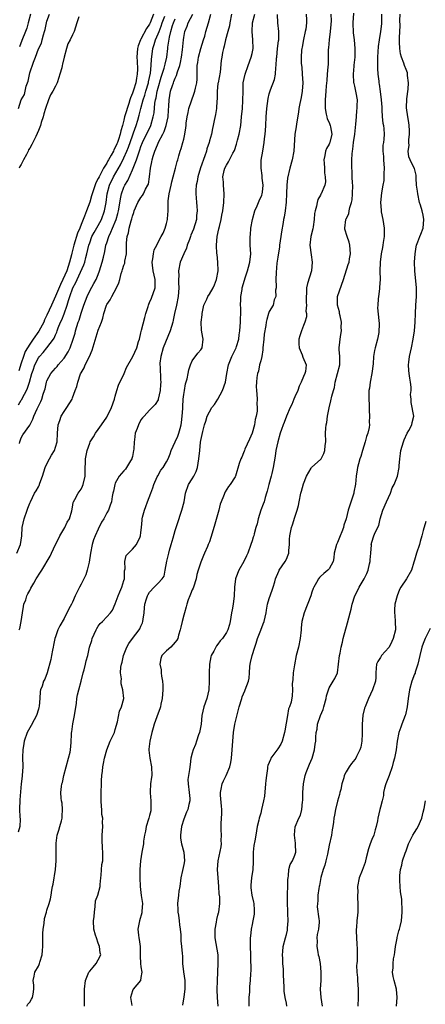
# Model space of a CAD drawing. Units: inches. Extents: x 2574000 to 2577000, y 1533000 to 1536000.
# Drawn here: x 2574715 to 2574810, y 1534065 to 1534296 of the extents above; entities that cross this region are included whole.
import ezdxf

# ---------------------------------------------------------------- set-up
doc = ezdxf.new("R2010")
doc.units = ezdxf.units.IN
doc.header["$MEASUREMENT"] = 0
doc.layers.add('LD25741533_2ft', color=113, linetype='Continuous')

msp = doc.modelspace()

# ---------------------------------------------------------------- linework, layer by layer
at = {"layer": 'LD25741533_2ft'}
for points, elevation in [([(2574713.94, 1534171), (2574714.84, 1534173), (2574715.11, 1534175), (2574715.21, 1534177), (2574715.66, 1534179), (2574716.4, 1534181), (2574716.54, 1534181.46), (2574717, 1534182.63), (2574717.16, 1534183), (2574718.1, 1534185), (2574718.46, 1534185.54), (2574719, 1534186.5), (2574719.17, 1534186.83), (2574719.35, 1534187.35), (2574720, 1534189), (2574720.62, 1534191), (2574721, 1534191.89), (2574721.59, 1534193), (2574722.1, 1534193.9), (2574722.76, 1534195), (2574723, 1534195.73), (2574723.36, 1534197), (2574723.46, 1534199), (2574723.59, 1534201), (2574723.99, 1534202.01), (2574724.34, 1534203), (2574725, 1534204.1), (2574725.67, 1534205), (2574726.88, 1534207), (2574727, 1534207.28), (2574727.62, 1534209), (2574728.02, 1534209.98), (2574728.21, 1534211), (2574728.89, 1534212.89), (2574729, 1534213.12), (2574729.68, 1534214.32), (2574729.98, 1534215), (2574730.94, 1534217), (2574731.55, 1534218.45), (2574733, 1534223.09), (2574733.74, 1534225), (2574734.05, 1534225.95), (2574734.3, 1534227), (2574734.93, 1534229), (2574735, 1534229.14), (2574735.82, 1534230.18), (2574736.2, 1534231), (2574737.3, 1534233), (2574737.84, 1534234.16), (2574738.03, 1534235), (2574738.39, 1534236.39), (2574738.59, 1534237), (2574738.7, 1534237.3), (2574739, 1534238.35), (2574739.19, 1534238.81), (2574739.24, 1534239.24), (2574739.58, 1534241), (2574739.6, 1534242.4), (2574739.58, 1534243), (2574739.58, 1534243.58), (2574739.74, 1534245), (2574740.08, 1534245.92), (2574740.26, 1534247), (2574740.71, 1534248.71), (2574740.86, 1534249.14), (2574741, 1534249.77), (2574741.33, 1534250.67), (2574741.43, 1534251), (2574742.3, 1534253), (2574743, 1534254.19), (2574743.37, 1534254.63), (2574743.57, 1534255), (2574744.09, 1534256.09), (2574744.6, 1534257), (2574744.72, 1534257.28), (2574744.98, 1534259), (2574745.2, 1534261), (2574745.54, 1534262.46), (2574745.61, 1534263), (2574745.84, 1534263.84), (2574746.21, 1534265), (2574746.46, 1534265.54), (2574747, 1534266.87), (2574747.11, 1534267.11), (2574748.11, 1534269), (2574748.4, 1534269.6), (2574748.9, 1534271), (2574749.37, 1534273), (2574749.45, 1534274.55), (2574749.52, 1534275.52), (2574749.56, 1534277), (2574749.93, 1534279), (2574750.36, 1534280.36), (2574750.58, 1534281), (2574750.71, 1534281.29), (2574751, 1534282.08), (2574751.33, 1534282.67), (2574751.55, 1534283.55), (2574752.08, 1534285), (2574752.26, 1534285.74), (2574752.47, 1534287), (2574752.69, 1534288.69), (2574752.91, 1534291), (2574753, 1534291.55), (2574753.28, 1534293), (2574753.78, 1534294.22), (2574754.05, 1534295), (2574755.15, 1534297)], 7484), ([(2574764.19, 1534297), (2574763.81, 1534295), (2574763.7, 1534294.3), (2574763.29, 1534293), (2574762.76, 1534291), (2574762.47, 1534289.53), (2574762.29, 1534289), (2574762.07, 1534288.07), (2574761.89, 1534287), (2574761.79, 1534286.21), (2574761.5, 1534283.5), (2574761.02, 1534281), (2574761, 1534280.8), (2574760.82, 1534279), (2574760.84, 1534277.16), (2574760.78, 1534276.78), (2574760.68, 1534275), (2574760.42, 1534273.58), (2574760.13, 1534272.13), (2574759.88, 1534271), (2574759.69, 1534270.31), (2574759.46, 1534269), (2574759, 1534267.37), (2574758.92, 1534267), (2574758.44, 1534265.56), (2574758.29, 1534265), (2574757.93, 1534263.93), (2574756.91, 1534261.09), (2574756.27, 1534259), (2574756.11, 1534257.89), (2574755.9, 1534257), (2574755.83, 1534255.82), (2574755.84, 1534255), (2574755.94, 1534254.06), (2574756.01, 1534253), (2574756.1, 1534252.1), (2574756.15, 1534251), (2574756.02, 1534249.98), (2574755.95, 1534249), (2574755.29, 1534246.71), (2574754.69, 1534245.31), (2574754.59, 1534245), (2574754.31, 1534244.31), (2574753.83, 1534243), (2574753.67, 1534242.33), (2574752.99, 1534240.99), (2574752.19, 1534239), (2574751.78, 1534237), (2574751.84, 1534235.84), (2574751.79, 1534235), (2574751.79, 1534234.21), (2574751.86, 1534233), (2574751.73, 1534231), (2574751.34, 1534229), (2574750.86, 1534227), (2574750.52, 1534225.48), (2574750.43, 1534225), (2574749.86, 1534223), (2574748.16, 1534219), (2574747.62, 1534217), (2574747.44, 1534215.44), (2574747.42, 1534215), (2574747.49, 1534214.51), (2574747.56, 1534211.56), (2574747.62, 1534211), (2574747.59, 1534210.41), (2574747.47, 1534209), (2574747.04, 1534206.96), (2574747, 1534206.86), (2574746.3, 1534205.7), (2574745.63, 1534205), (2574745, 1534204.45), (2574743.73, 1534203), (2574743.38, 1534202.62), (2574743, 1534202.12), (2574742.42, 1534201), (2574742.1, 1534200.1), (2574741.66, 1534199), (2574741.47, 1534197.47), (2574741.37, 1534197), (2574741.32, 1534195.32), (2574741.28, 1534195), (2574741, 1534193.59), (2574740.89, 1534193.11), (2574740.84, 1534193), (2574740.54, 1534192.54), (2574739.36, 1534190.64), (2574739, 1534190.21), (2574737.93, 1534189), (2574737, 1534187.34), (2574736.85, 1534187), (2574736.56, 1534185.44), (2574736.41, 1534185), (2574736.25, 1534184.25), (2574736.11, 1534183), (2574735.79, 1534182.21), (2574735.39, 1534181), (2574735, 1534180.37), (2574734.31, 1534179), (2574733.79, 1534178.21), (2574733, 1534176.57), (2574732.28, 1534175), (2574731.92, 1534174.08), (2574731.62, 1534173), (2574731.23, 1534171), (2574730.86, 1534168.86), (2574730.43, 1534167), (2574730.07, 1534165.93), (2574729.64, 1534165), (2574729, 1534163.73), (2574728.58, 1534163), (2574728.09, 1534161.91), (2574727.64, 1534161), (2574727, 1534159.48), (2574726.74, 1534159), (2574726.47, 1534158.47), (2574725.65, 1534157), (2574725, 1534155.68), (2574724.02, 1534153.98), (2574723.58, 1534153), (2574723, 1534151.43), (2574722.88, 1534151), (2574722.53, 1534149.47), (2574722.46, 1534149), (2574722.3, 1534148.3), (2574722.05, 1534147), (2574721.92, 1534146.08), (2574721.09, 1534143), (2574720.48, 1534141.52), (2574720.23, 1534141), (2574719.87, 1534139.87), (2574719.53, 1534139), (2574719.41, 1534138.59), (2574719.32, 1534137), (2574719.16, 1534135.16), (2574719.11, 1534134.89), (2574719, 1534134.5), (2574718.54, 1534133), (2574718.01, 1534132.01), (2574717.33, 1534130.66), (2574717, 1534130.1), (2574716.41, 1534129), (2574715.68, 1534127), (2574715.59, 1534126.41), (2574715.33, 1534125), (2574715.29, 1534123.29), (2574715.33, 1534121), (2574715.21, 1534119), (2574715.17, 1534118.83), (2574715.01, 1534117), (2574714.7, 1534113.3), (2574714.61, 1534111), (2574714.68, 1534109.32), (2574714.72, 1534108.72), (2574714.64, 1534107), (2574714.29, 1534105.71)], 7480), ([(2574714.36, 1534205.64), (2574715, 1534206.76), (2574715.1, 1534206.9), (2574715.27, 1534207.27), (2574716.2, 1534209), (2574716.47, 1534209.53), (2574716.96, 1534211), (2574717.5, 1534213), (2574717.77, 1534213.77), (2574718.16, 1534215), (2574719, 1534216.63), (2574719.29, 1534217), (2574720.09, 1534217.91), (2574721.01, 1534219), (2574722.51, 1534221), (2574722.71, 1534221.29), (2574723, 1534222), (2574723.32, 1534222.68), (2574723.42, 1534223), (2574723.66, 1534223.67), (2574724.21, 1534225), (2574724.46, 1534225.54), (2574725.04, 1534226.96), (2574725.76, 1534229), (2574726.07, 1534230.07), (2574726.37, 1534231), (2574727.08, 1534233), (2574727.75, 1534234.25), (2574728.07, 1534235), (2574729.63, 1534238.37), (2574729.84, 1534239), (2574730.11, 1534240.11), (2574730.36, 1534241), (2574730.81, 1534243), (2574731, 1534243.58), (2574731.54, 1534245), (2574732.03, 1534245.97), (2574733, 1534247.64), (2574733.73, 1534249), (2574734.48, 1534251), (2574734.85, 1534253), (2574735.12, 1534255), (2574735.67, 1534257), (2574736.61, 1534259), (2574738.2, 1534261.8), (2574739, 1534263.44), (2574739.68, 1534265), (2574740.06, 1534265.94), (2574741, 1534268.56), (2574741.27, 1534269.27), (2574741.87, 1534271), (2574742.24, 1534272.24), (2574742.59, 1534273.41), (2574742.98, 1534275), (2574743.53, 1534277), (2574743.9, 1534278.1), (2574744.14, 1534279), (2574744.72, 1534281), (2574744.76, 1534281.24), (2574745.2, 1534283.2), (2574745.42, 1534285), (2574745.48, 1534286.52), (2574745.64, 1534287.64), (2574745.78, 1534289), (2574746.08, 1534289.92), (2574746.36, 1534291), (2574747, 1534292.4), (2574747.23, 1534293), (2574747.75, 1534294.25), (2574747.99, 1534295), (2574748.58, 1534296.58)], 7488), ([(2574714.38, 1534275), (2574715, 1534276.96), (2574715.76, 1534278.24), (2574715.89, 1534279), (2574716.18, 1534280.18), (2574716.49, 1534281), (2574716.61, 1534281.39), (2574717, 1534283.31), (2574717.84, 1534285.84), (2574718.29, 1534287), (2574719, 1534288.91), (2574719.76, 1534290.24), (2574719.91, 1534291), (2574720.19, 1534292.19), (2574720.47, 1534293), (2574720.58, 1534293.42), (2574720.91, 1534295), (2574721, 1534295.39), (2574721.58, 1534297)], 7490), ([(2574745.89, 1534297), (2574745.13, 1534295), (2574745, 1534294.72), (2574744.3, 1534293.7), (2574743, 1534291.21), (2574742.87, 1534291), (2574742.35, 1534289.65), (2574742.18, 1534289), (2574742, 1534287), (2574742.07, 1534286.07), (2574742.16, 1534284.16), (2574742.13, 1534283), (2574741.92, 1534282.08), (2574741.77, 1534281), (2574741.22, 1534279.22), (2574741, 1534278.56), (2574740.53, 1534277.47), (2574740.41, 1534277), (2574740.16, 1534276.16), (2574739.77, 1534275), (2574739.59, 1534274.41), (2574739.18, 1534273), (2574739, 1534272.27), (2574738.64, 1534271), (2574738.27, 1534269.73), (2574738.12, 1534269), (2574737.74, 1534267.74), (2574737.47, 1534267), (2574737.32, 1534266.68), (2574737, 1534265.87), (2574736.67, 1534265.33), (2574736.55, 1534265), (2574736.04, 1534264.04), (2574735.44, 1534263), (2574735.27, 1534262.73), (2574735, 1534262.21), (2574734.24, 1534261), (2574733.43, 1534259.43), (2574733.18, 1534259), (2574733, 1534258.58), (2574732.44, 1534257.56), (2574731.56, 1534255), (2574731.46, 1534254.54), (2574731, 1534253.09), (2574730.26, 1534251), (2574729.82, 1534249.82), (2574729, 1534247.87), (2574728.66, 1534247), (2574728.16, 1534245.84), (2574727.29, 1534243), (2574727, 1534241.75), (2574726.83, 1534241.17), (2574726.76, 1534240.76), (2574726.31, 1534239), (2574726, 1534237.99), (2574725.62, 1534237), (2574724.71, 1534235), (2574724.16, 1534233.84), (2574723, 1534231.06), (2574722.35, 1534229.65), (2574722.03, 1534229), (2574721, 1534226.64), (2574720.46, 1534225.54), (2574720.27, 1534225), (2574719.14, 1534222.86), (2574717.79, 1534221), (2574717, 1534219.87), (2574716.43, 1534219), (2574715.89, 1534218.11), (2574715.49, 1534217), (2574715, 1534215.44), (2574714.39, 1534213.61)], 7490), ([(2574714.52, 1534153), (2574714.66, 1534153.34), (2574715, 1534155), (2574715.27, 1534157), (2574715.51, 1534158.49), (2574715.62, 1534159), (2574716.04, 1534160.04), (2574716.33, 1534161), (2574716.51, 1534161.49), (2574717, 1534162.27), (2574717.25, 1534162.75), (2574717.94, 1534163.94), (2574718.51, 1534165), (2574719.49, 1534166.51), (2574719.77, 1534167), (2574721.77, 1534170.23), (2574722.07, 1534171), (2574723, 1534173), (2574723.67, 1534174.33), (2574724.05, 1534175), (2574725.22, 1534177), (2574725.77, 1534178.23), (2574726.26, 1534179), (2574726.83, 1534180.83), (2574727, 1534181.71), (2574727.16, 1534182.84), (2574727.23, 1534183), (2574727.55, 1534183.55), (2574728.28, 1534185), (2574729, 1534185.93), (2574729.34, 1534186.66), (2574729.49, 1534187), (2574729.93, 1534189), (2574729.97, 1534189.97), (2574729.96, 1534191), (2574730.04, 1534192.04), (2574730.06, 1534193), (2574730.19, 1534193.81), (2574730.44, 1534195), (2574731, 1534196.7), (2574731.14, 1534197), (2574731.86, 1534198.14), (2574732.37, 1534199), (2574733, 1534199.86), (2574733.74, 1534201), (2574735, 1534202.81), (2574736.1, 1534205), (2574736.78, 1534207), (2574737, 1534207.7), (2574737.37, 1534209), (2574737.77, 1534210.23), (2574739.05, 1534213), (2574739.59, 1534214.41), (2574741.13, 1534217), (2574742.06, 1534219), (2574742.44, 1534220.44), (2574742.64, 1534221), (2574743, 1534222.47), (2574743.14, 1534223.14), (2574743.9, 1534226.1), (2574744.15, 1534227), (2574744.65, 1534228.65), (2574744.74, 1534229), (2574744.81, 1534229.19), (2574745, 1534229.58), (2574745.43, 1534230.57), (2574746.33, 1534233), (2574746.34, 1534233.66), (2574746.33, 1534235), (2574745.84, 1534237), (2574745.66, 1534238.34), (2574745.6, 1534239), (2574745.79, 1534239.79), (2574745.9, 1534241), (2574746.09, 1534241.91), (2574746.69, 1534243), (2574747, 1534243.68), (2574747.74, 1534245), (2574748.18, 1534245.82), (2574748.67, 1534247), (2574749, 1534248.06), (2574749.21, 1534249), (2574749.2, 1534249.2), (2574749.33, 1534251), (2574749.32, 1534251.32), (2574749.35, 1534253), (2574749.38, 1534253.38), (2574749.6, 1534255), (2574750.06, 1534257), (2574750.21, 1534257.79), (2574750.56, 1534259), (2574751.07, 1534261), (2574751.44, 1534262.56), (2574751.61, 1534263), (2574751.89, 1534263.89), (2574752.2, 1534265), (2574752.42, 1534265.58), (2574752.82, 1534267), (2574753, 1534267.76), (2574753.27, 1534269), (2574753.52, 1534270.48), (2574753.53, 1534271), (2574753.57, 1534271.57), (2574753.8, 1534273), (2574754, 1534274), (2574754.23, 1534275), (2574755.47, 1534278.53), (2574755.61, 1534279), (2574755.75, 1534279.75), (2574756.05, 1534281), (2574756.14, 1534281.86), (2574756.18, 1534283), (2574756.15, 1534284.15), (2574756.18, 1534285), (2574756.28, 1534285.72), (2574756.42, 1534287), (2574757, 1534289), (2574757.63, 1534291), (2574757.9, 1534291.9), (2574758.2, 1534293), (2574758.83, 1534295), (2574759.33, 1534297)], 7482), ([(2574728.43, 1534296.43), (2574728.03, 1534295), (2574727.36, 1534293), (2574727, 1534292.19), (2574726.41, 1534291), (2574725.91, 1534290.09), (2574725.57, 1534289), (2574725.03, 1534287), (2574724.65, 1534285.35), (2574724.59, 1534285), (2574724.46, 1534284.46), (2574724.05, 1534283), (2574723.77, 1534282.23), (2574723.37, 1534281), (2574723, 1534280.18), (2574722.39, 1534279), (2574721.83, 1534278.17), (2574721.37, 1534277), (2574720.65, 1534275), (2574720.24, 1534273.76), (2574720.09, 1534273), (2574719.69, 1534271.69), (2574719.46, 1534271), (2574719, 1534269.79), (2574718.39, 1534268.39), (2574717.7, 1534267), (2574717.43, 1534266.57), (2574717, 1534265.7), (2574716.68, 1534265.32), (2574716.58, 1534265), (2574716.19, 1534264.19), (2574715.51, 1534263), (2574715.33, 1534262.67), (2574715, 1534261.86), (2574714.63, 1534261.37), (2574714.53, 1534261)], 7490), ([(2574717.18, 1534297), (2574716.61, 1534295), (2574716.27, 1534293.73), (2574716.02, 1534293), (2574715.13, 1534290.87), (2574714.59, 1534289.41)], 7492), ([(2574716.26, 1534065), (2574716.52, 1534065.48), (2574717, 1534065.95), (2574717.38, 1534066.62), (2574717.62, 1534067), (2574717.78, 1534067.78), (2574717.95, 1534069), (2574717.92, 1534069.92), (2574717.79, 1534071), (2574718.02, 1534072.02), (2574718.19, 1534073), (2574719, 1534074.34), (2574719.21, 1534074.79), (2574719.28, 1534075), (2574719.34, 1534075.34), (2574719.87, 1534077), (2574720, 1534078), (2574720.02, 1534079), (2574720.01, 1534080.01), (2574720.03, 1534081.97), (2574720.11, 1534083), (2574720.36, 1534084.36), (2574720.46, 1534085.54), (2574720.88, 1534087), (2574721, 1534087.45), (2574721.52, 1534089), (2574721.85, 1534090.15), (2574721.99, 1534091), (2574722.13, 1534092.13), (2574722.34, 1534093), (2574722.45, 1534093.55), (2574723, 1534096.95), (2574723.16, 1534099), (2574723.15, 1534103), (2574723.17, 1534103.17), (2574723.43, 1534105), (2574723.81, 1534106.19), (2574724.04, 1534107), (2574724.39, 1534108.39), (2574724.56, 1534109), (2574724.55, 1534109.45), (2574724.63, 1534111), (2574724.53, 1534112.53), (2574724.41, 1534113), (2574724.31, 1534113.69), (2574724.26, 1534115), (2574724.41, 1534116.41), (2574724.51, 1534117), (2574724.64, 1534117.36), (2574724.96, 1534119), (2574726.07, 1534123), (2574726.4, 1534124.4), (2574726.5, 1534125), (2574726.66, 1534126.66), (2574726.74, 1534128.74), (2574726.76, 1534129), (2574726.8, 1534129.2), (2574727.05, 1534131.05), (2574727.45, 1534133), (2574727.89, 1534135.89), (2574728, 1534137), (2574728.16, 1534137.84), (2574728.45, 1534139), (2574728.99, 1534141), (2574729.5, 1534143), (2574729.69, 1534143.69), (2574730.03, 1534145), (2574730.21, 1534145.79), (2574730.54, 1534147), (2574730.99, 1534148.99), (2574731.47, 1534150.53), (2574731.61, 1534151), (2574732.5, 1534153), (2574732.67, 1534153.33), (2574733, 1534153.86), (2574733.49, 1534154.51), (2574733.99, 1534155), (2574735, 1534156.06), (2574735.85, 1534157), (2574736.33, 1534157.67), (2574737, 1534159.13), (2574737.63, 1534161), (2574738.06, 1534161.94), (2574738.51, 1534163), (2574739, 1534164.58), (2574739.11, 1534165), (2574739.17, 1534166.83), (2574739.32, 1534167.32), (2574739.23, 1534169), (2574739.55, 1534170.45), (2574741, 1534171.93), (2574741.97, 1534173), (2574742.79, 1534174.79), (2574742.91, 1534175), (2574743, 1534175.78), (2574743.09, 1534177), (2574743.28, 1534178.72), (2574743.29, 1534179), (2574743.36, 1534179.36), (2574743.8, 1534181), (2574744.15, 1534181.85), (2574744.52, 1534183), (2574745.29, 1534185), (2574745.75, 1534186.25), (2574745.99, 1534187), (2574746.79, 1534188.79), (2574746.91, 1534189.09), (2574747.66, 1534190.34), (2574748.2, 1534191), (2574749, 1534192.29), (2574749.38, 1534193), (2574749.79, 1534194.21), (2574750.04, 1534195), (2574750.97, 1534197), (2574751.65, 1534198.35), (2574751.87, 1534199), (2574752.15, 1534200.15), (2574752.42, 1534201), (2574752.5, 1534201.5), (2574752.66, 1534203), (2574752.76, 1534204.77), (2574752.78, 1534205.22), (2574752.9, 1534207), (2574753, 1534208.07), (2574753.14, 1534209), (2574753.45, 1534210.55), (2574753.77, 1534211.77), (2574754.03, 1534213), (2574754.16, 1534213.84), (2574754.57, 1534215), (2574755, 1534215.92), (2574756.27, 1534217.73), (2574757, 1534218.51), (2574757.32, 1534219), (2574757.57, 1534221), (2574757.44, 1534221.44), (2574757.15, 1534223.15), (2574757.08, 1534225), (2574757.31, 1534226.69), (2574757.32, 1534227), (2574757.74, 1534229), (2574758.37, 1534230.37), (2574758.64, 1534231), (2574759, 1534231.51), (2574759.86, 1534233), (2574760.23, 1534233.76), (2574760.69, 1534235), (2574761.04, 1534237), (2574760.99, 1534239), (2574760.79, 1534240.79), (2574760.75, 1534241), (2574760.63, 1534243), (2574760.83, 1534245), (2574761.21, 1534246.79), (2574761.36, 1534247.36), (2574761.75, 1534249), (2574761.94, 1534250.06), (2574762.16, 1534251), (2574762.4, 1534253), (2574762.46, 1534255), (2574762.3, 1534257), (2574762.27, 1534257.73), (2574762.18, 1534259), (2574762.49, 1534260.49), (2574762.62, 1534261), (2574763, 1534261.75), (2574763.48, 1534262.52), (2574764.51, 1534264.51), (2574764.86, 1534265.14), (2574765.36, 1534266.64), (2574765.55, 1534267.55), (2574765.94, 1534269), (2574766.34, 1534271), (2574766.55, 1534273), (2574766.71, 1534275), (2574766.85, 1534276.85), (2574766.87, 1534279), (2574766.93, 1534281), (2574767.34, 1534283), (2574768.06, 1534285), (2574768.81, 1534287), (2574769, 1534287.86), (2574769.22, 1534289), (2574769.19, 1534291), (2574769, 1534293), (2574769.08, 1534295), (2574769.62, 1534297)], 7478), ([(2574729.8, 1534065), (2574729.77, 1534066.23), (2574729.76, 1534067.76), (2574729.77, 1534069), (2574730.01, 1534071), (2574730.82, 1534073), (2574731, 1534073.23), (2574731.84, 1534074.16), (2574732.54, 1534075), (2574733, 1534075.81), (2574733.63, 1534077), (2574733.46, 1534077.46), (2574733.31, 1534079), (2574733, 1534079.75), (2574732.56, 1534081), (2574732.36, 1534081.64), (2574732, 1534083), (2574731.93, 1534085), (2574732.02, 1534085.97), (2574732.09, 1534087), (2574732.31, 1534088.31), (2574732.39, 1534089.61), (2574732.94, 1534091), (2574733.46, 1534093), (2574733.46, 1534093.46), (2574733.58, 1534095), (2574733.68, 1534095.68), (2574733.85, 1534098.15), (2574734.08, 1534099), (2574734.1, 1534100.1), (2574734.1, 1534101), (2574733.96, 1534101.96), (2574733.91, 1534103.91), (2574733.94, 1534105), (2574734.06, 1534107), (2574734.01, 1534108.01), (2574734.04, 1534109), (2574733.87, 1534109.87), (2574733.85, 1534111), (2574733.73, 1534111.73), (2574733.69, 1534113), (2574733.68, 1534114.32), (2574733.65, 1534115), (2574733.73, 1534117), (2574733.8, 1534117.8), (2574733.85, 1534119), (2574733.99, 1534119.99), (2574734.07, 1534121), (2574734.2, 1534121.8), (2574734.46, 1534123), (2574734.98, 1534125), (2574735.81, 1534127), (2574736.78, 1534129), (2574737, 1534129.72), (2574737.52, 1534131.52), (2574737.96, 1534134.04), (2574738.45, 1534135), (2574738.99, 1534137), (2574738.79, 1534139), (2574738.4, 1534140.4), (2574738.39, 1534141), (2574738.41, 1534141.59), (2574738.23, 1534143), (2574738.32, 1534144.32), (2574738.43, 1534145), (2574738.56, 1534145.44), (2574738.9, 1534147), (2574739.66, 1534149), (2574740.14, 1534149.86), (2574740.98, 1534151), (2574742.59, 1534153), (2574742.75, 1534153.25), (2574743, 1534153.92), (2574743.34, 1534154.66), (2574743.45, 1534155), (2574743.5, 1534155.5), (2574743.72, 1534157), (2574743.81, 1534158.19), (2574743.91, 1534159), (2574744.3, 1534160.3), (2574744.49, 1534161), (2574744.67, 1534161.33), (2574745, 1534161.86), (2574746.06, 1534163), (2574747, 1534163.94), (2574747.94, 1534165), (2574748.39, 1534165.61), (2574748.69, 1534167), (2574749.06, 1534169.06), (2574749.48, 1534171), (2574749.68, 1534171.68), (2574750.03, 1534173), (2574750.52, 1534174.52), (2574751, 1534176.25), (2574751.25, 1534177), (2574751.66, 1534178.34), (2574752.35, 1534180.35), (2574752.56, 1534181), (2574753.08, 1534183), (2574753.38, 1534185), (2574754.11, 1534187), (2574755, 1534188.32), (2574755.37, 1534189), (2574755.91, 1534190.09), (2574756.19, 1534191), (2574756.55, 1534193), (2574756.74, 1534195), (2574756.94, 1534196.94), (2574757, 1534197.34), (2574757.46, 1534199.46), (2574757.86, 1534201), (2574758.15, 1534201.85), (2574758.48, 1534203), (2574759, 1534204), (2574759.6, 1534205), (2574760.23, 1534205.77), (2574760.97, 1534207), (2574762.07, 1534209), (2574762.74, 1534211), (2574763.06, 1534213), (2574763.45, 1534215), (2574764.25, 1534217), (2574765.24, 1534219), (2574765.33, 1534219.33), (2574765.92, 1534221), (2574766, 1534222), (2574766.16, 1534223), (2574766.28, 1534225), (2574766.26, 1534225.74), (2574766.33, 1534227), (2574766.33, 1534228.33), (2574766.27, 1534229), (2574766.33, 1534230.33), (2574766.32, 1534231), (2574766.63, 1534232.63), (2574766.68, 1534233), (2574766.74, 1534233.26), (2574767.37, 1534235.37), (2574767.91, 1534237), (2574768.16, 1534237.84), (2574768.46, 1534239), (2574768.67, 1534241), (2574768.56, 1534243), (2574768.51, 1534244.51), (2574768.51, 1534245), (2574768.59, 1534245.41), (2574768.7, 1534247), (2574769.06, 1534249), (2574769.64, 1534251), (2574770.17, 1534252.17), (2574770.66, 1534253.34), (2574771.28, 1534254.72), (2574771.36, 1534255), (2574771.39, 1534255.39), (2574771.57, 1534257), (2574771.36, 1534258.64), (2574771.32, 1534259.32), (2574771.08, 1534261), (2574771.14, 1534262.86), (2574771.47, 1534265), (2574771.8, 1534267), (2574771.9, 1534267.9), (2574772.05, 1534269), (2574772.14, 1534269.86), (2574772.21, 1534271), (2574772.29, 1534273), (2574772.42, 1534275), (2574772.73, 1534277.27), (2574773, 1534278.38), (2574773.31, 1534279.31), (2574774.23, 1534281.77), (2574774.45, 1534283), (2574774.55, 1534284.55), (2574774.65, 1534285), (2574774.72, 1534286.72), (2574774.76, 1534287), (2574774.96, 1534289.04), (2574775.18, 1534290.82), (2574775.22, 1534291), (2574775.25, 1534291.25), (2574775.24, 1534293), (2574774.99, 1534294.99), (2574774.92, 1534296.92)], 7476), ([(2574781.63, 1534297), (2574781.68, 1534295.68), (2574781.73, 1534295), (2574781.55, 1534293.55), (2574781.44, 1534293), (2574781, 1534291.13), (2574780.68, 1534289.32), (2574780.61, 1534289), (2574780.58, 1534288.58), (2574780.43, 1534287), (2574780.46, 1534285.54), (2574780.52, 1534285), (2574780.6, 1534284.6), (2574780.72, 1534283), (2574780.83, 1534281), (2574780.69, 1534279), (2574780.45, 1534277.55), (2574780.14, 1534276.14), (2574779.95, 1534275), (2574779.87, 1534274.13), (2574779.36, 1534271.36), (2574779.28, 1534270.72), (2574779.01, 1534269), (2574778.73, 1534265), (2574778.33, 1534263), (2574777.8, 1534261), (2574777.31, 1534258.69), (2574777.15, 1534257), (2574777.06, 1534255.06), (2574776.96, 1534253.04), (2574776.7, 1534251), (2574776.47, 1534249.53), (2574776.36, 1534249), (2574776.27, 1534248.27), (2574775.89, 1534246.11), (2574775.75, 1534245), (2574775.43, 1534243), (2574775.39, 1534242.61), (2574775, 1534240.22), (2574774.81, 1534238.81), (2574774.59, 1534236.59), (2574774.57, 1534235), (2574774.64, 1534233.36), (2574774.6, 1534233), (2574774.49, 1534232.49), (2574774.54, 1534231), (2574774.19, 1534230.19), (2574773.88, 1534229), (2574773, 1534227.51), (2574772.81, 1534227), (2574772.41, 1534225.59), (2574772.3, 1534225), (2574772.22, 1534224.22), (2574771.84, 1534222.16), (2574771.77, 1534221), (2574771.54, 1534219), (2574771.51, 1534218.49), (2574771.24, 1534217), (2574771, 1534215.98), (2574770.75, 1534215), (2574770.47, 1534213.53), (2574770.27, 1534213), (2574770.09, 1534212.09), (2574770, 1534211), (2574769.96, 1534209.96), (2574770.02, 1534209), (2574770.13, 1534208.13), (2574770.19, 1534207), (2574770.11, 1534205.89), (2574770.2, 1534205), (2574770.17, 1534204.17), (2574769.95, 1534203), (2574769.74, 1534202.26), (2574769.55, 1534201), (2574769, 1534199.04), (2574768.35, 1534197.66), (2574767.32, 1534195.32), (2574767.18, 1534195), (2574767.15, 1534194.85), (2574767, 1534194.45), (2574766.58, 1534193.42), (2574766.36, 1534193), (2574765.96, 1534191.96), (2574765.07, 1534189), (2574765, 1534188.85), (2574763.87, 1534187), (2574763.44, 1534186.56), (2574762.67, 1534185.33), (2574762.3, 1534184.3), (2574761.74, 1534183), (2574761.55, 1534182.45), (2574761.19, 1534181), (2574760.28, 1534177.72), (2574759.65, 1534175.65), (2574759.37, 1534174.63), (2574759, 1534173.63), (2574758.75, 1534173), (2574758.53, 1534172.53), (2574757.89, 1534171), (2574757.59, 1534170.41), (2574757, 1534168.86), (2574756.41, 1534167), (2574756.03, 1534165.97), (2574755.9, 1534165), (2574755.26, 1534163), (2574755.21, 1534162.79), (2574755, 1534162.38), (2574754.62, 1534161.38), (2574754.43, 1534161), (2574754.02, 1534160.02), (2574753.69, 1534159), (2574753.59, 1534158.41), (2574753.14, 1534157), (2574753, 1534156.49), (2574752.61, 1534155), (2574752.33, 1534153.67), (2574752.15, 1534153), (2574751.77, 1534151.77), (2574751.59, 1534151), (2574751.39, 1534150.61), (2574751, 1534150.13), (2574749.95, 1534149), (2574749, 1534148.13), (2574747.89, 1534147), (2574747.65, 1534146.35), (2574747.39, 1534145), (2574747.7, 1534143.7), (2574747.74, 1534143), (2574747.83, 1534142.17), (2574748.04, 1534141), (2574748.08, 1534140.08), (2574748.09, 1534139), (2574747.94, 1534137), (2574747.65, 1534135.65), (2574747.53, 1534135), (2574747.41, 1534134.59), (2574747, 1534133.55), (2574746.1, 1534131), (2574745.85, 1534130.15), (2574745.54, 1534129), (2574745.09, 1534127), (2574744.87, 1534125.13), (2574744.85, 1534125), (2574744.85, 1534124.85), (2574745.04, 1534123), (2574745.44, 1534121), (2574745.53, 1534119), (2574745.44, 1534118.56), (2574745.21, 1534117), (2574745.17, 1534115.17), (2574745.13, 1534114.87), (2574745.34, 1534113), (2574745.31, 1534111.31), (2574745.29, 1534111), (2574745.27, 1534110.73), (2574745, 1534109.59), (2574744.84, 1534109), (2574744.74, 1534108.74), (2574744.2, 1534107), (2574744.06, 1534105.94), (2574743.79, 1534105), (2574743.6, 1534103.6), (2574743.56, 1534103), (2574743.23, 1534101), (2574742.88, 1534099), (2574742.72, 1534097), (2574742.7, 1534096.7), (2574742.73, 1534095), (2574742.83, 1534093), (2574743.07, 1534090.93), (2574743.32, 1534089), (2574743.21, 1534087.21), (2574743.21, 1534087), (2574743.18, 1534086.82), (2574742.64, 1534085), (2574742.29, 1534083), (2574742.41, 1534081.59), (2574742.51, 1534081), (2574742.61, 1534080.61), (2574742.77, 1534079), (2574742.79, 1534078.79), (2574742.81, 1534077), (2574742.8, 1534076.8), (2574742.9, 1534075), (2574743, 1534074.18), (2574743.23, 1534073), (2574743, 1534071.7), (2574742.85, 1534071), (2574741.17, 1534069), (2574741, 1534068.62), (2574740.56, 1534067), (2574740.83, 1534065.17)], 7474), ([(2574787.39, 1534297), (2574787.45, 1534295.45), (2574787.41, 1534294.59), (2574787.25, 1534293), (2574786.98, 1534291), (2574786.85, 1534289.15), (2574786.8, 1534288.8), (2574786.75, 1534285.25), (2574786.68, 1534284.68), (2574786.57, 1534283), (2574786.45, 1534281.55), (2574786.31, 1534280.31), (2574786.21, 1534279), (2574786.08, 1534277), (2574786.05, 1534275), (2574786.32, 1534273.68), (2574786.44, 1534273), (2574786.57, 1534272.57), (2574787, 1534271.73), (2574787.21, 1534271.21), (2574787.27, 1534271), (2574787.32, 1534270.68), (2574787.63, 1534269), (2574787.15, 1534267), (2574787.11, 1534266.89), (2574787, 1534266.63), (2574786.39, 1534265.61), (2574786.15, 1534265), (2574785.97, 1534263.97), (2574785.76, 1534263), (2574785.85, 1534262.15), (2574785.9, 1534261), (2574785.92, 1534259.92), (2574786.12, 1534259), (2574786.16, 1534257.84), (2574785.99, 1534257), (2574785.15, 1534255), (2574785.09, 1534254.91), (2574785, 1534254.73), (2574784.35, 1534253.65), (2574784.19, 1534253), (2574784.09, 1534252.09), (2574783.73, 1534251), (2574783.58, 1534250.42), (2574783.51, 1534249), (2574783.26, 1534247.26), (2574783.17, 1534246.83), (2574782.75, 1534245), (2574782.52, 1534243), (2574782.77, 1534240.77), (2574783.05, 1534239), (2574782.92, 1534237), (2574781.93, 1534234.07), (2574781.69, 1534233), (2574781.68, 1534231.68), (2574781.61, 1534231), (2574781.63, 1534229.63), (2574781.69, 1534229), (2574781.57, 1534227.57), (2574781.71, 1534227), (2574781.74, 1534226.26), (2574781.33, 1534225), (2574781, 1534224.22), (2574780.55, 1534223), (2574780.18, 1534221.82), (2574779.96, 1534221), (2574779.94, 1534219.94), (2574779.98, 1534219), (2574780.68, 1534217.32), (2574780.83, 1534216.83), (2574781.64, 1534215), (2574781.45, 1534213.45), (2574781.32, 1534213), (2574781, 1534212.32), (2574780.49, 1534211), (2574780.01, 1534209.99), (2574779.67, 1534209), (2574779, 1534207.53), (2574778.78, 1534207), (2574778.29, 1534205.71), (2574777.91, 1534205), (2574777.02, 1534203.02), (2574776.49, 1534201.51), (2574776.27, 1534201), (2574775.86, 1534199.86), (2574775.57, 1534199), (2574775, 1534197), (2574774.58, 1534195), (2574774.35, 1534193.65), (2574773.94, 1534191), (2574773.6, 1534189.6), (2574773.48, 1534189), (2574772.87, 1534187), (2574772.53, 1534185.47), (2574772.33, 1534185), (2574772.01, 1534184.01), (2574771.79, 1534183), (2574771.6, 1534182.4), (2574771.06, 1534181), (2574770.41, 1534179), (2574770.15, 1534177.85), (2574769.9, 1534177), (2574769.48, 1534175.48), (2574769.37, 1534175), (2574769.27, 1534174.73), (2574769, 1534173.82), (2574768.73, 1534173), (2574767.98, 1534171), (2574767.65, 1534170.35), (2574767.02, 1534169), (2574765.85, 1534167), (2574765.18, 1534165.18), (2574765.09, 1534165), (2574764.88, 1534163), (2574764.8, 1534161), (2574764.54, 1534159), (2574764.3, 1534157.7), (2574764.2, 1534157), (2574764.01, 1534156.01), (2574763.86, 1534155), (2574763.7, 1534154.3), (2574763.28, 1534153), (2574763, 1534152.42), (2574762.03, 1534151), (2574761.55, 1534150.45), (2574761, 1534149.68), (2574760.7, 1534149.3), (2574760.51, 1534149), (2574760.03, 1534148.03), (2574759.44, 1534147), (2574759.32, 1534146.68), (2574759.03, 1534145), (2574758.94, 1534143), (2574758.97, 1534141), (2574758.88, 1534139), (2574758.39, 1534137), (2574757.69, 1534135), (2574757.25, 1534133), (2574757.04, 1534131), (2574756.69, 1534129), (2574756.49, 1534128.49), (2574755.99, 1534127), (2574755.78, 1534126.22), (2574755.17, 1534125), (2574755, 1534124.21), (2574754.68, 1534123), (2574754.47, 1534121.53), (2574754.36, 1534120.36), (2574754.08, 1534119), (2574753.98, 1534118.02), (2574754.02, 1534117), (2574754.27, 1534115), (2574754.41, 1534113.59), (2574754.4, 1534113), (2574754.18, 1534112.18), (2574753.94, 1534111), (2574753.61, 1534110.39), (2574753, 1534108.73), (2574752.48, 1534107), (2574752.29, 1534105.71), (2574752.21, 1534105), (2574752.28, 1534104.28), (2574752.47, 1534103), (2574753.04, 1534101), (2574753.14, 1534099), (2574753, 1534098.15), (2574752.73, 1534096.73), (2574752.36, 1534095), (2574752.08, 1534093), (2574751.88, 1534091.88), (2574751.75, 1534091), (2574751.52, 1534089), (2574751.63, 1534087.63), (2574751.64, 1534087), (2574751.74, 1534086.26), (2574751.94, 1534085), (2574752.04, 1534084.04), (2574752.17, 1534083), (2574752.29, 1534081.71), (2574752.3, 1534080.3), (2574752.49, 1534079), (2574752.64, 1534077.36), (2574752.69, 1534076.69), (2574752.73, 1534075), (2574752.94, 1534073.06), (2574753.24, 1534071), (2574753.24, 1534069), (2574753, 1534067.16), (2574752.73, 1534065.27)], 7472), ([(2574761.03, 1534065), (2574760.88, 1534067), (2574760.83, 1534068.83), (2574760.88, 1534071), (2574761.07, 1534075), (2574761.02, 1534077), (2574760.36, 1534081), (2574760.32, 1534081.68), (2574760.34, 1534083), (2574760.68, 1534084.68), (2574760.71, 1534085.29), (2574761, 1534086.27), (2574761.15, 1534086.85), (2574761.23, 1534087), (2574761.45, 1534089), (2574761.43, 1534090.57), (2574761.32, 1534091.32), (2574761.24, 1534093), (2574761.06, 1534095), (2574760.9, 1534097), (2574761.02, 1534099), (2574761.75, 1534102.25), (2574761.8, 1534103), (2574761.75, 1534103.75), (2574761.8, 1534105), (2574761.78, 1534106.22), (2574761.74, 1534107), (2574761.75, 1534107.75), (2574761.92, 1534110.08), (2574761.89, 1534111), (2574761.8, 1534111.8), (2574761.6, 1534114.4), (2574761.59, 1534115), (2574761.78, 1534115.78), (2574761.98, 1534117), (2574762.27, 1534117.73), (2574762.9, 1534119), (2574763.79, 1534121), (2574764.03, 1534121.97), (2574764.2, 1534123), (2574764.36, 1534125), (2574764.45, 1534127), (2574764.63, 1534129), (2574764.98, 1534131), (2574765.98, 1534135), (2574766.56, 1534137), (2574766.67, 1534137.33), (2574767.26, 1534138.74), (2574767.39, 1534139), (2574768.17, 1534141), (2574768.28, 1534141.72), (2574768.39, 1534143), (2574768.45, 1534144.45), (2574768.51, 1534145), (2574768.63, 1534145.37), (2574768.99, 1534147), (2574769.66, 1534149), (2574769.91, 1534149.91), (2574770.28, 1534151), (2574771, 1534152.96), (2574771.6, 1534154.4), (2574771.82, 1534155), (2574772.03, 1534156.03), (2574772.26, 1534157), (2574772.35, 1534157.65), (2574772.6, 1534159), (2574773, 1534160.33), (2574773.68, 1534162.32), (2574773.94, 1534163), (2574774.27, 1534164.27), (2574774.49, 1534165), (2574775.23, 1534166.77), (2574775.35, 1534167), (2574776.73, 1534169), (2574777, 1534169.53), (2574777.45, 1534170.55), (2574777.57, 1534171), (2574777.61, 1534171.61), (2574777.74, 1534173), (2574777.76, 1534174.24), (2574777.8, 1534175), (2574778.18, 1534177), (2574778.41, 1534177.59), (2574779, 1534179.41), (2574779.55, 1534181), (2574779.85, 1534182.15), (2574779.99, 1534183), (2574780.4, 1534185), (2574780.52, 1534185.48), (2574781, 1534187.2), (2574781.71, 1534189), (2574782.83, 1534190.83), (2574782.92, 1534191), (2574783, 1534191.1), (2574785, 1534192.84), (2574785.13, 1534193), (2574785.74, 1534194.26), (2574786.02, 1534195), (2574786.11, 1534196.11), (2574786.2, 1534197), (2574786.17, 1534199), (2574786.2, 1534200.19), (2574786.29, 1534201), (2574786.45, 1534201.55), (2574786.59, 1534203), (2574786.98, 1534204.98), (2574787.43, 1534206.57), (2574787.66, 1534207.66), (2574788.02, 1534209), (2574788.25, 1534209.75), (2574788.45, 1534211), (2574789.5, 1534215), (2574789.52, 1534217), (2574789.38, 1534218.62), (2574789.38, 1534219), (2574789.63, 1534221.63), (2574789.92, 1534223), (2574789.84, 1534223.84), (2574789.88, 1534225), (2574789.56, 1534226.44), (2574789.47, 1534227), (2574789.45, 1534227.45), (2574788.97, 1534229), (2574788.99, 1534231), (2574790.4, 1534235), (2574791.49, 1534238.51), (2574791.66, 1534239), (2574791.8, 1534239.8), (2574792.02, 1534241), (2574791.83, 1534243), (2574791.68, 1534243.68), (2574791.2, 1534245), (2574790.72, 1534246.72), (2574790.69, 1534247), (2574790.94, 1534249), (2574791, 1534249.14), (2574791.64, 1534250.36), (2574791.7, 1534251), (2574791.82, 1534251.82), (2574792.23, 1534253), (2574792.38, 1534253.62), (2574792.5, 1534255), (2574792.53, 1534257), (2574792.48, 1534257.52), (2574792.41, 1534259), (2574792.38, 1534260.38), (2574792.31, 1534261), (2574792.3, 1534261.7), (2574792.32, 1534263), (2574792.38, 1534264.38), (2574792.45, 1534265), (2574792.56, 1534265.44), (2574792.71, 1534267), (2574793.02, 1534269), (2574793.29, 1534271.29), (2574793.39, 1534273), (2574793.52, 1534274.48), (2574793.59, 1534275), (2574793.57, 1534275.57), (2574793.62, 1534277), (2574793.34, 1534278.66), (2574793, 1534280.17), (2574792.83, 1534280.83), (2574792.81, 1534281), (2574792.68, 1534283), (2574792.86, 1534284.86), (2574792.87, 1534285.13), (2574793.08, 1534287), (2574793.12, 1534289), (2574792.93, 1534291), (2574792.69, 1534292.69), (2574792.61, 1534295), (2574792.77, 1534297.23)], 7470), ([(2574799.27, 1534297), (2574799.27, 1534295.27), (2574799.23, 1534294.77), (2574799.03, 1534293), (2574798.68, 1534291), (2574798.49, 1534289.51), (2574798.35, 1534287), (2574798.3, 1534286.3), (2574798.32, 1534285), (2574798.29, 1534284.29), (2574798.4, 1534283), (2574798.61, 1534281.39), (2574798.64, 1534281), (2574798.7, 1534280.7), (2574798.96, 1534278.96), (2574799.2, 1534277), (2574799.31, 1534275.31), (2574799.31, 1534275), (2574799.35, 1534274.65), (2574799.42, 1534273), (2574799.54, 1534271.54), (2574799.7, 1534271), (2574799.82, 1534270.18), (2574799.89, 1534269), (2574799.82, 1534267.82), (2574799.7, 1534267), (2574799.57, 1534266.43), (2574799.56, 1534265), (2574799.71, 1534263.71), (2574799.69, 1534263), (2574799.86, 1534261), (2574799.78, 1534259.78), (2574799.84, 1534259), (2574799.84, 1534258.16), (2574799.59, 1534257), (2574799.24, 1534255.24), (2574799.02, 1534253), (2574799.2, 1534251.2), (2574799.2, 1534251), (2574799.22, 1534250.78), (2574799.59, 1534249), (2574799.89, 1534247), (2574799.91, 1534246.09), (2574799.88, 1534245), (2574799.65, 1534243.65), (2574799.59, 1534243), (2574799.53, 1534242.47), (2574799.21, 1534241), (2574798.95, 1534239), (2574798.89, 1534236.89), (2574798.91, 1534235), (2574798.81, 1534233.19), (2574798.8, 1534233), (2574798.76, 1534232.76), (2574798.56, 1534231), (2574798.45, 1534230.45), (2574798.38, 1534229), (2574798.32, 1534228.32), (2574798.61, 1534225.39), (2574798.72, 1534224.72), (2574798.61, 1534222.61), (2574798.32, 1534221), (2574797.81, 1534219), (2574797.66, 1534218.34), (2574797.41, 1534217), (2574797.28, 1534215.28), (2574796.99, 1534213), (2574796.59, 1534211), (2574796.42, 1534209.58), (2574796.31, 1534209), (2574796.27, 1534208.27), (2574796.28, 1534207), (2574796.35, 1534205.65), (2574796.36, 1534204.35), (2574796.44, 1534203), (2574796.41, 1534201.59), (2574796.42, 1534201), (2574796.36, 1534200.36), (2574796.05, 1534199), (2574795.76, 1534198.24), (2574795.47, 1534197), (2574794.84, 1534195), (2574794.43, 1534193.57), (2574794.2, 1534193), (2574793.87, 1534191.87), (2574793.65, 1534191), (2574793.53, 1534190.47), (2574793.31, 1534189), (2574793.14, 1534187.14), (2574792.78, 1534185.22), (2574792.76, 1534185), (2574791.45, 1534181), (2574790.97, 1534179), (2574790.45, 1534177.55), (2574790.36, 1534177), (2574789.96, 1534175.96), (2574789.57, 1534175), (2574789, 1534173.49), (2574788.72, 1534173), (2574788.22, 1534171), (2574788.1, 1534169.9), (2574787.93, 1534169), (2574787, 1534167.32), (2574786.72, 1534167), (2574785.78, 1534166.21), (2574785, 1534165.5), (2574784.75, 1534165.25), (2574784.56, 1534165), (2574784.08, 1534164.08), (2574783.46, 1534163), (2574783.31, 1534162.69), (2574783, 1534161.85), (2574782.72, 1534161), (2574781.18, 1534157), (2574780.65, 1534155), (2574780.48, 1534153.52), (2574780.45, 1534153), (2574780.25, 1534151), (2574779.81, 1534149), (2574779.3, 1534147), (2574778.88, 1534144.88), (2574778.63, 1534143), (2574778.55, 1534141.45), (2574778.4, 1534140.4), (2574778.46, 1534139), (2574778.38, 1534137.62), (2574778.12, 1534136.12), (2574777.75, 1534135), (2574777.48, 1534134.52), (2574777.26, 1534133), (2574776.62, 1534129.38), (2574776.6, 1534129), (2574776.03, 1534127), (2574775.7, 1534126.3), (2574775, 1534125.19), (2574773.37, 1534123), (2574773.26, 1534122.74), (2574772.7, 1534121.3), (2574772.62, 1534121), (2574772.59, 1534120.59), (2574772.33, 1534119), (2574772.19, 1534117.81), (2574772.14, 1534117), (2574771.87, 1534114.13), (2574771.69, 1534113), (2574771.22, 1534111), (2574771, 1534110.15), (2574770.61, 1534109), (2574770.53, 1534108.53), (2574770.2, 1534107), (2574770, 1534106), (2574769.88, 1534105), (2574769.65, 1534103.65), (2574769.4, 1534102.6), (2574769.26, 1534101), (2574769.21, 1534099), (2574769.22, 1534098.78), (2574769.14, 1534097), (2574768.84, 1534095), (2574768.66, 1534093.34), (2574768.66, 1534093), (2574768.72, 1534092.72), (2574768.92, 1534091), (2574769.35, 1534089.35), (2574769.39, 1534089), (2574769.49, 1534087.49), (2574769.5, 1534087), (2574769.47, 1534086.53), (2574769.19, 1534085), (2574769, 1534084.1), (2574768.74, 1534083), (2574768.59, 1534081.41), (2574768.53, 1534081), (2574768.56, 1534079), (2574768.63, 1534077), (2574768.61, 1534076.61), (2574768.69, 1534073.31), (2574768.64, 1534072.64), (2574768.57, 1534071), (2574768.4, 1534069.6), (2574768.38, 1534069), (2574768.37, 1534068.37), (2574768.23, 1534067), (2574768.19, 1534065.81), (2574768.2, 1534065)], 7468), ([(2574777.12, 1534065), (2574777, 1534065.68), (2574776.72, 1534067), (2574776.51, 1534068.51), (2574776.48, 1534069), (2574776.48, 1534069.52), (2574776.3, 1534072.3), (2574776.32, 1534073.68), (2574776.21, 1534075), (2574776.15, 1534076.15), (2574776.14, 1534077), (2574776.18, 1534077.82), (2574776.27, 1534079), (2574776.78, 1534081), (2574777, 1534081.74), (2574777.24, 1534082.76), (2574777.27, 1534083), (2574777.27, 1534083.27), (2574777.4, 1534085), (2574777.34, 1534086.66), (2574777.33, 1534087.33), (2574777.24, 1534089), (2574777.24, 1534090.76), (2574777.31, 1534091.31), (2574777.37, 1534093), (2574777.34, 1534094.66), (2574777.39, 1534095), (2574777.5, 1534095.5), (2574777.55, 1534097), (2574777.86, 1534098.14), (2574778.41, 1534099), (2574779, 1534100.3), (2574779.23, 1534101), (2574779.15, 1534102.85), (2574779.16, 1534103.16), (2574778.88, 1534105), (2574778.88, 1534105.12), (2574779.08, 1534106.92), (2574779.96, 1534109), (2574780.3, 1534109.7), (2574780.61, 1534111), (2574780.77, 1534112.77), (2574780.86, 1534113.14), (2574780.88, 1534115), (2574780.99, 1534117.01), (2574781.37, 1534119), (2574781.64, 1534119.64), (2574782.38, 1534121.62), (2574783.02, 1534123), (2574783.57, 1534125), (2574783.74, 1534126.26), (2574783.87, 1534127), (2574783.9, 1534127.9), (2574783.98, 1534129), (2574784.18, 1534129.82), (2574784.32, 1534131), (2574785, 1534133), (2574785.61, 1534134.39), (2574785.77, 1534135), (2574786.31, 1534137), (2574786.37, 1534137.63), (2574787, 1534139.46), (2574787.97, 1534141), (2574788.35, 1534141.65), (2574789, 1534143), (2574789.23, 1534145), (2574789.44, 1534147), (2574789.59, 1534147.59), (2574789.81, 1534149), (2574790.16, 1534150.16), (2574790.31, 1534151), (2574791.3, 1534154.7), (2574791.9, 1534157), (2574792.16, 1534157.84), (2574792.4, 1534159), (2574793.01, 1534161), (2574793.69, 1534162.31), (2574794.01, 1534163), (2574795, 1534164.58), (2574795.23, 1534165), (2574795.81, 1534166.19), (2574796.11, 1534167), (2574796.48, 1534168.48), (2574796.6, 1534169), (2574796.57, 1534169.43), (2574796.78, 1534171), (2574796.89, 1534172.89), (2574796.88, 1534173), (2574797, 1534173.55), (2574797.47, 1534175), (2574797.8, 1534175.8), (2574798.6, 1534177.4), (2574798.95, 1534179), (2574799.57, 1534181), (2574800.46, 1534183), (2574801.37, 1534185), (2574801.78, 1534186.22), (2574802.23, 1534187), (2574803, 1534189), (2574803.38, 1534191), (2574803.39, 1534191.39), (2574803.52, 1534193), (2574803.72, 1534194.28), (2574803.8, 1534195), (2574804.37, 1534197), (2574804.56, 1534197.44), (2574805.3, 1534199), (2574805.67, 1534199.67), (2574806.37, 1534201), (2574806.46, 1534201.54), (2574806.8, 1534203), (2574806.22, 1534206.22), (2574806.19, 1534207), (2574806.08, 1534208.08), (2574806.21, 1534209), (2574806.23, 1534209.77), (2574806.06, 1534211), (2574805.89, 1534211.89), (2574805.72, 1534213), (2574805.69, 1534213.68), (2574805.56, 1534215), (2574805.66, 1534215.66), (2574805.82, 1534217), (2574806.01, 1534217.99), (2574806.24, 1534219), (2574806.63, 1534221), (2574806.97, 1534223), (2574807.14, 1534225), (2574807.18, 1534227), (2574807.29, 1534229), (2574807.44, 1534231), (2574807.42, 1534231.42), (2574807.41, 1534233), (2574807.05, 1534237), (2574807, 1534239), (2574807.13, 1534241), (2574807.36, 1534242.64), (2574807.46, 1534243), (2574807.76, 1534243.76), (2574808.19, 1534245), (2574808.45, 1534245.55), (2574809.03, 1534246.97), (2574809.18, 1534249), (2574809, 1534250.06), (2574808.8, 1534251), (2574808.36, 1534252.36), (2574808.18, 1534253), (2574807.73, 1534255), (2574807.67, 1534255.67), (2574807.48, 1534257), (2574807.33, 1534258.67), (2574807.35, 1534259), (2574807.34, 1534259.34), (2574806.97, 1534260.97), (2574806.26, 1534262.26), (2574805.98, 1534263), (2574805.65, 1534263.65), (2574805.52, 1534265), (2574805.71, 1534266.29), (2574805.65, 1534267), (2574805.68, 1534267.68), (2574805.83, 1534269), (2574805.82, 1534269.82), (2574805.75, 1534271), (2574805.67, 1534271.67), (2574805.39, 1534273), (2574805.1, 1534275.1), (2574805.22, 1534277.22), (2574805.5, 1534279.5), (2574805.57, 1534281), (2574805.35, 1534282.65), (2574805.37, 1534283), (2574805.31, 1534283.31), (2574805, 1534284.06), (2574804.64, 1534285), (2574804.45, 1534285.55), (2574803.91, 1534287), (2574803.74, 1534287.74), (2574803.54, 1534289), (2574803.5, 1534290.5), (2574803.46, 1534291.46), (2574803.6, 1534294.4), (2574803.56, 1534295.56), (2574803.61, 1534297)], 7466), ([(2574714.62, 1534196.62), (2574714.67, 1534197), (2574714.73, 1534197.27), (2574715, 1534197.91), (2574715.37, 1534198.63), (2574717, 1534200.91), (2574717.72, 1534202.28), (2574717.96, 1534203), (2574718.72, 1534204.72), (2574719.56, 1534206.44), (2574719.79, 1534207), (2574720.14, 1534208.14), (2574720.46, 1534209), (2574720.59, 1534209.41), (2574720.91, 1534211), (2574721, 1534211.28), (2574721.88, 1534213), (2574723, 1534214.26), (2574723.37, 1534214.63), (2574723.64, 1534215), (2574725, 1534216.56), (2574725.97, 1534218.03), (2574726.42, 1534219), (2574727.16, 1534221), (2574727.57, 1534222.43), (2574727.71, 1534223), (2574728, 1534224), (2574728.32, 1534225), (2574728.51, 1534225.49), (2574729, 1534227.07), (2574729.65, 1534229), (2574730.39, 1534231), (2574731, 1534232.29), (2574731.98, 1534234.02), (2574732.51, 1534235), (2574733, 1534236.16), (2574733.33, 1534237), (2574733.93, 1534239), (2574734.2, 1534240.2), (2574734.51, 1534241.49), (2574734.8, 1534243), (2574735, 1534243.55), (2574735.47, 1534245), (2574735.98, 1534246.02), (2574736.35, 1534247), (2574737.2, 1534249), (2574737.61, 1534250.39), (2574737.75, 1534251), (2574737.92, 1534251.92), (2574738.19, 1534253.81), (2574738.47, 1534255), (2574739, 1534256.57), (2574739.19, 1534257), (2574739.89, 1534258.11), (2574741, 1534260.61), (2574741.94, 1534263), (2574742.39, 1534264.39), (2574742.73, 1534265.27), (2574743, 1534266.07), (2574743.37, 1534267), (2574745.3, 1534271), (2574745.88, 1534273), (2574746.06, 1534273.94), (2574746.25, 1534276.25), (2574746.39, 1534277), (2574746.52, 1534277.48), (2574746.8, 1534279), (2574747, 1534279.78), (2574747.72, 1534282.28), (2574747.96, 1534283), (2574748.42, 1534284.42), (2574748.57, 1534285), (2574748.63, 1534285.37), (2574749.02, 1534287), (2574749.27, 1534289), (2574749.29, 1534289.29), (2574749.64, 1534291.64), (2574749.99, 1534293), (2574750.4, 1534294.4), (2574750.6, 1534295), (2574751, 1534295.94)], 7486), ([(2574809.62, 1534178.38), (2574809, 1534176.29), (2574808.7, 1534175), (2574808.3, 1534173.7), (2574808.16, 1534173), (2574807.45, 1534171), (2574807, 1534169.34), (2574806.84, 1534168.84), (2574806.31, 1534167), (2574805.09, 1534165), (2574803.75, 1534163), (2574803.5, 1534162.5), (2574802.91, 1534161), (2574802.38, 1534159), (2574802.28, 1534157.71), (2574802.28, 1534157), (2574802.37, 1534156.37), (2574802.49, 1534155), (2574802.5, 1534153), (2574801.99, 1534151), (2574801.71, 1534150.29), (2574801.07, 1534149), (2574801, 1534148.89), (2574799.27, 1534147), (2574799.15, 1534146.85), (2574799, 1534146.57), (2574798.38, 1534145.62), (2574798.09, 1534145), (2574798.04, 1534144.04), (2574797.93, 1534143), (2574797.92, 1534141.92), (2574797.85, 1534141), (2574797.14, 1534139), (2574796.2, 1534137), (2574795.41, 1534135), (2574795.31, 1534134.69), (2574794.93, 1534133.07), (2574794.74, 1534131), (2574794.71, 1534129.29), (2574794.72, 1534129), (2574794.7, 1534128.7), (2574794.64, 1534127), (2574794.41, 1534125.59), (2574794.23, 1534125), (2574793.41, 1534123.41), (2574793.23, 1534123), (2574793, 1534122.67), (2574792.23, 1534121.77), (2574791.69, 1534121), (2574791, 1534119.81), (2574790.55, 1534119), (2574790.44, 1534118.44), (2574789.96, 1534117), (2574789.71, 1534115.71), (2574789.53, 1534115), (2574789.45, 1534114.55), (2574788.98, 1534112.98), (2574788.47, 1534111), (2574788.28, 1534109.72), (2574788.14, 1534109), (2574788.04, 1534108.04), (2574787.9, 1534107), (2574787.75, 1534106.25), (2574787.55, 1534105), (2574787, 1534102.68), (2574786.59, 1534100.59), (2574786.23, 1534099), (2574785.98, 1534098.02), (2574785.65, 1534097), (2574785.07, 1534095.07), (2574784.73, 1534093.27), (2574784.66, 1534093), (2574784.57, 1534092.57), (2574784.4, 1534091), (2574784.37, 1534089.63), (2574784.25, 1534089), (2574784.22, 1534088.22), (2574784.6, 1534085.4), (2574784.64, 1534085), (2574784.64, 1534084.64), (2574784.49, 1534083), (2574784.22, 1534081.78), (2574784.17, 1534081), (2574784.2, 1534080.2), (2574784.15, 1534079), (2574784.34, 1534077.66), (2574784.48, 1534077), (2574784.6, 1534076.6), (2574784.9, 1534075), (2574785.1, 1534073), (2574785.04, 1534071), (2574784.95, 1534069), (2574785.03, 1534067), (2574785.4, 1534065)], 7464), ([(2574810.63, 1534153.37), (2574809.46, 1534151), (2574809, 1534149.8), (2574808.73, 1534149), (2574808.24, 1534147), (2574808.02, 1534145.98), (2574807.75, 1534145), (2574807.16, 1534143.16), (2574807.1, 1534142.9), (2574807, 1534142.68), (2574806.39, 1534141), (2574805.77, 1534139), (2574805.47, 1534137), (2574805.28, 1534135), (2574804.84, 1534133.16), (2574804.8, 1534133), (2574804, 1534131), (2574803.75, 1534130.25), (2574803.3, 1534129), (2574802.92, 1534127), (2574802.67, 1534125), (2574802.6, 1534124.6), (2574802.28, 1534123), (2574801.99, 1534122.01), (2574801.75, 1534121), (2574801.02, 1534118.98), (2574800.24, 1534117), (2574799.97, 1534115.97), (2574799.76, 1534115), (2574799.72, 1534114.28), (2574799.41, 1534113), (2574799, 1534111.56), (2574798.87, 1534111), (2574798.44, 1534109), (2574798.34, 1534108.34), (2574798.05, 1534107), (2574797.77, 1534106.23), (2574797.44, 1534105), (2574797, 1534104), (2574796.63, 1534103), (2574796.22, 1534101.78), (2574795.67, 1534099.67), (2574795.51, 1534099), (2574795.42, 1534098.58), (2574795, 1534097.36), (2574794.74, 1534096.74), (2574794.07, 1534095), (2574793.67, 1534093), (2574793.71, 1534091.71), (2574793.66, 1534091), (2574793.67, 1534090.33), (2574793.76, 1534089), (2574793.71, 1534087.71), (2574793.72, 1534087), (2574793.68, 1534086.32), (2574793.5, 1534085), (2574793.4, 1534083.4), (2574793.37, 1534083), (2574793.35, 1534082.65), (2574793.41, 1534081), (2574793.49, 1534079.49), (2574793.57, 1534078.43), (2574793.57, 1534077), (2574793.53, 1534075.53), (2574793.51, 1534075), (2574793.44, 1534074.56), (2574793.51, 1534073), (2574793.68, 1534071.68), (2574793.68, 1534071), (2574793.83, 1534069), (2574793.83, 1534067), (2574793.73, 1534065)], 7462), ([(2574802.79, 1534065), (2574802.95, 1534067), (2574802.76, 1534069), (2574802.2, 1534071), (2574801.95, 1534071.95), (2574801.85, 1534073), (2574801.99, 1534074.01), (2574801.97, 1534075), (2574802.1, 1534076.1), (2574802.27, 1534077), (2574802.34, 1534077.66), (2574802.55, 1534079), (2574802.9, 1534080.9), (2574802.92, 1534081.08), (2574803.33, 1534082.67), (2574803.46, 1534083), (2574803.65, 1534083.65), (2574803.93, 1534085), (2574803.99, 1534086.01), (2574804.12, 1534087), (2574804.07, 1534088.07), (2574804.05, 1534089), (2574803.98, 1534090.02), (2574803.73, 1534091.73), (2574803.62, 1534093), (2574803.58, 1534094.42), (2574803.53, 1534095), (2574803.55, 1534095.55), (2574803.71, 1534097), (2574804, 1534098), (2574804.2, 1534099), (2574804.77, 1534100.77), (2574805, 1534101.38), (2574805.57, 1534103), (2574806.11, 1534104.11), (2574806.57, 1534105), (2574807, 1534105.65), (2574807.52, 1534106.48), (2574807.8, 1534107), (2574808.72, 1534109), (2574809, 1534110.36), (2574809.22, 1534111.22), (2574809.57, 1534113)], 7460)]:
    msp.add_lwpolyline(points, dxfattribs=dict(at, elevation=elevation))

doc.saveas('drawing.dxf')
